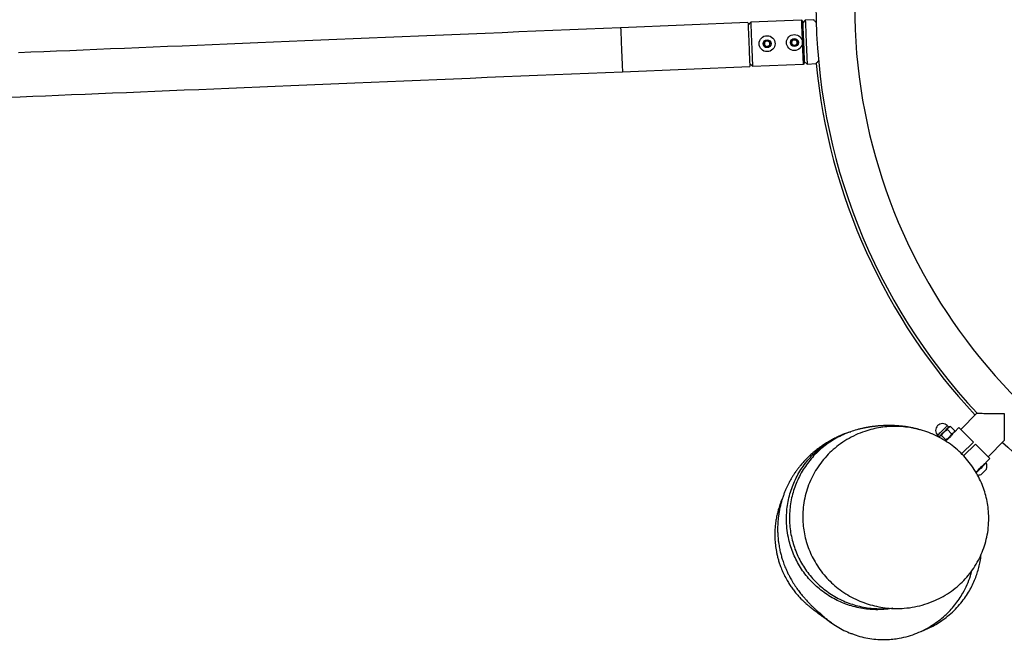
# Model space of a CAD drawing. Units: millimetres. Extents: x 5 to 415, y 5 to 292.
# Drawn here: x 135 to 171, y 160 to 183 of the extents above; entities that cross this region are included whole.
import ezdxf

# ---------------------------------------------------------------- set-up
doc = ezdxf.new("R2010")
doc.units = ezdxf.units.MM
doc.layers.add('FORMAT', color=7, linetype='Continuous')
doc.styles.add('SLDTEXTSTYLE0', font='ISOCP', dxfattribs={"width": 0.96})
doc.dimstyles.new('SLDDIMSTYLE0', dxfattribs={"dimtxt": 3.5, "dimasz": 3.302, "dimexe": 0, "dimexo": 0.0625, "dimgap": 0.875, "dimtad": 1, "dimlfac": 30, "dimrnd": 1e-09, "dimzin": 12, "dimdsep": 46, "dimtxsty": 'SLDTEXTSTYLE0', "dimsah": 1, "dimcen": 0.09, "dimadec": 0, "dimazin": 3, "dimtfac": 1, "dimtofl": 0, "dimtmove": 0, "dimatfit": 3, "dimfxl": 0, "dimfrac": 2, "dimtolj": 1, "dimtzin": 12, "dimarcsym": 0})

# ---------------------------------------------------------------- blocks, each defined once
blk = doc.blocks.new('_D_5')
at = {"layer": 'FORMAT', "color": 7}
for p, q in [((172.644, 271.269), (33.928, 271.269)), ((34.928, 97.935), (34.928, 271.269)), ((185.217, 97.935), (33.928, 97.935))]:
    blk.add_line(p, q, dxfattribs=at)
for points in [[(34.928, 271.269), (34.42, 267.967), (35.436, 267.967)], [(34.928, 97.935), (35.436, 101.237), (34.42, 101.237)]]:
    blk.add_solid(points, dxfattribs=at)
at = {"layer": 'FORMAT', "color": 7, "insert": (30.417, 179.712), "char_height": 3.5, "attachment_point": 1, "rotation": 90, "style": 'SLDTEXTSTYLE0'}
blk.add_mtext('5200', dxfattribs=at)

msp = doc.modelspace()

# ---------------------------------------------------------------- linework, layer by layer
at = {"color": 7, "linetype": 'Continuous', "lineweight": 25}
for p, q in [((161.8409, 182.95339), (157.17828, 182.75905)), ((161.94082, 182.95755), (161.84507, 182.85347)), ((163.80586, 183.03528), (161.94082, 182.95755)), ((163.9391, 183.03984), (163.84337, 182.93578)), ((164.23714, 183.05228), (163.9391, 183.03984)), ((162.42787, 182.15069), (162.46251, 182.26085)), ((162.50594, 182.06562), (162.42787, 182.15069)), ((162.46251, 182.26085), (162.57522, 182.28592)), ((162.61865, 182.09069), (162.50594, 182.06562)), ((162.57522, 182.28592), (162.6533, 182.20084)), ((162.6533, 182.20084), (162.61865, 182.09069)), ((163.42457, 182.20878), (163.47462, 182.31284)), ((163.48966, 182.11341), (163.42457, 182.20878)), ((163.47462, 182.31284), (163.58976, 182.32153)), ((163.60481, 182.1221), (163.48966, 182.11341)), ((163.58976, 182.32153), (163.65485, 182.22616)), ((163.65485, 182.22616), (163.60481, 182.1221)), ((157.24533, 181.15045), (161.90795, 181.34478)), ((161.90378, 181.4447), (162.00786, 181.34895)), ((162.00786, 181.34895), (163.87291, 181.42668)), ((163.90049, 181.56528), (163.90056, 181.56528)), ((163.90215, 181.52698), (164.00624, 181.43124)), ((164.00624, 181.43124), (164.33264, 181.44486)), ((170.22583, 168.64741), (169.63205, 168.05364)), ((169.19129, 168.14085), (169.13826, 168.19388)), ((169.14391, 168.04799), (169.29879, 167.89311)), ((169.25271, 168.15846), (169.20897, 168.14674)), ((169.25497, 168.15905), (169.40984, 168.00417)), ((169.56252, 168.12317), (169.39753, 167.95818)), ((169.39753, 167.95818), (169.40925, 168.00191)), ((168.7847, 167.84032), (168.83774, 167.78729)), ((168.85602, 167.79379), (168.83889, 167.76531)), ((168.92619, 167.83028), (169.08107, 167.6754)), ((169.06315, 167.63407), (169.08107, 167.6754)), ((169.09112, 167.65176), (169.09234, 167.65054)), ((169.32807, 167.88622), (169.32682, 167.88747)), ((170.63143, 167.05426), (171.2252, 167.64803)), ((169.66473, 167.15764), (170.09639, 167.5893)), ((170.1671, 167.51859), (169.73328, 167.08478)), ((170.55365, 166.83741), (170.70096, 166.98473)), ((170.56261, 166.82846), (170.55365, 166.83741))]:
    msp.add_line(p, q, dxfattribs=at)
at = {"color": 7, "linetype": 'Continuous', "lineweight": 25, "flags": 128}
for points in [[(161.8409, 182.95339), (161.84115, 182.94752), (161.84188, 182.93002), (161.84308, 182.90112), (161.84474, 182.86126), (161.84684, 182.81101), (161.84933, 182.75111), (161.8522, 182.68244), (161.85538, 182.60598), (161.85885, 182.52286), (161.86254, 182.43429), (161.8664, 182.34157), (161.87039, 182.24603), (161.87442, 182.14909), (161.87847, 182.05214), (161.88245, 181.9566), (161.88631, 181.86388), (161.89, 181.77531), (161.89347, 181.69219), (161.89665, 181.61573), (161.89952, 181.54706), (161.90201, 181.48716), (161.90411, 181.43691), (161.90577, 181.39705), (161.90697, 181.36815), (161.9077, 181.35065), (161.90795, 181.34478)], [(161.94082, 182.95755), (161.94106, 182.95169), (161.94179, 182.93418), (161.94299, 182.90528), (161.94466, 182.86542), (161.94675, 182.81518), (161.94925, 182.75528), (161.95211, 182.6866), (161.9553, 182.61014), (161.95876, 182.52703), (161.96245, 182.43846), (161.96632, 182.34573), (161.9703, 182.2502), (161.97434, 182.15325), (161.97838, 182.0563), (161.98236, 181.96077), (161.98622, 181.86804), (161.98992, 181.77947), (161.99338, 181.69635), (161.99657, 181.6199), (161.99943, 181.55122), (162.00193, 181.49132), (162.00402, 181.44107), (162.00568, 181.40121), (162.00689, 181.37232), (162.00762, 181.35481), (162.00786, 181.34895)], [(163.83939, 182.23098), (163.83535, 182.32793), (163.83136, 182.42346), (163.8275, 182.51619), (163.82381, 182.60476), (163.82034, 182.68788), (163.81716, 182.76433), (163.81429, 182.83301), (163.8118, 182.89291), (163.8097, 182.94315), (163.80804, 182.98302), (163.80684, 183.01191), (163.80611, 183.02942), (163.80586, 183.03528)], [(163.84055, 183.00337), (163.84069, 183.00008), (163.8413, 182.98552), (163.84238, 182.95954), (163.84392, 182.92254), (163.8459, 182.87507), (163.84829, 182.81787), (163.85104, 182.75179), (163.85412, 182.67783), (163.85749, 182.59712), (163.86108, 182.51089), (163.86485, 182.42043), (163.86874, 182.32712), (163.87269, 182.23237)], [(163.9391, 183.03984), (163.93934, 183.03398), (163.94007, 183.01647), (163.94128, 182.98757), (163.94294, 182.94771), (163.94504, 182.89747), (163.94754, 182.83757), (163.95041, 182.76889), (163.9536, 182.69243), (163.95707, 182.60932), (163.96076, 182.52075), (163.96463, 182.42802), (163.96862, 182.33249), (163.97267, 182.23554), (163.97671, 182.13859), (163.9807, 182.04306), (163.98457, 181.95033), (163.98827, 181.86176), (163.99174, 181.77865), (163.99493, 181.70219), (163.99779, 181.63351), (164.00029, 181.57361), (164.00239, 181.52337), (164.00405, 181.48351), (164.00526, 181.45461), (164.00599, 181.4371), (164.00624, 181.43124), (164.00624, 181.43124)], [(157.17828, 182.75905), (156.55615, 182.73312), (155.93425, 182.7072), (155.31281, 182.6813), (154.69206, 182.65543), (154.07222, 182.6296), (153.45354, 182.60381), (152.83624, 182.57808), (152.22054, 182.55242), (151.60668, 182.52684), (150.99487, 182.50134), (150.38536, 182.47593), (149.77835, 182.45063), (149.1741, 182.42545), (148.57279, 182.40039), (147.97467, 182.37546), (147.37996, 182.35067), (146.78887, 182.32604), (146.20163, 182.30156), (145.61845, 182.27725), (145.03954, 182.25313), (144.46513, 182.22918), (143.89542, 182.20544), (143.33062, 182.1819), (142.77095, 182.15857), (142.2166, 182.13547), (141.6678, 182.1126), (141.12473, 182.08996), (140.5876, 182.06757), (140.05661, 182.04544), (139.53195, 182.02358), (139.01383, 182.00198), (138.50242, 181.98067), (137.99793, 181.95964), (137.50053, 181.93891), (137.01041, 181.91848), (136.52775, 181.89836), (136.05273, 181.87857), (135.58554, 181.85909), (135.12632, 181.83995)], [(157.17828, 182.75905), (157.17853, 182.75319), (157.17926, 182.73568), (157.18046, 182.70679), (157.18212, 182.66693), (157.18422, 182.61668), (157.18671, 182.55678), (157.18958, 182.4881), (157.19276, 182.41165), (157.19623, 182.32853), (157.19992, 182.23996), (157.20378, 182.14723), (157.20777, 182.0517), (157.21181, 181.95475), (157.21585, 181.8578), (157.21983, 181.76227), (157.22369, 181.66954), (157.22739, 181.58097), (157.23085, 181.49786), (157.23404, 181.4214), (157.2369, 181.35272), (157.23939, 181.29283), (157.24149, 181.24258), (157.24315, 181.20272), (157.24436, 181.17382), (157.24508, 181.15632), (157.24533, 181.15045), (157.24533, 181.15045)], [(163.90215, 181.52698), (163.9019, 181.53301), (163.90115, 181.55098), (163.89992, 181.5806), (163.89821, 181.62135), (163.89608, 181.67254), (163.89354, 181.73329), (163.89065, 181.80257), (163.88745, 181.87918), (163.884, 181.96181), (163.88036, 182.04906), (163.87659, 182.13943), (163.87275, 182.23137), (163.86892, 182.32331), (163.86515, 182.41368), (163.8615, 182.50093), (163.85805, 182.58356), (163.85694, 182.61028)], [(163.87291, 181.42668), (163.87266, 181.43254), (163.87193, 181.45005), (163.87073, 181.47895), (163.86907, 181.51881), (163.86697, 181.56905), (163.86448, 181.62895), (163.86162, 181.69763), (163.85843, 181.77409), (163.85496, 181.8572), (163.85127, 181.94577), (163.84741, 182.0385), (163.84343, 182.13403), (163.83939, 182.23098)], [(163.87269, 182.23237), (163.87664, 182.13762), (163.88053, 182.04431), (163.8843, 181.95385), (163.88789, 181.86762), (163.89126, 181.78691), (163.89434, 181.71295), (163.89709, 181.64687), (163.89948, 181.58966), (163.90146, 181.5422), (163.903, 181.5052), (163.90408, 181.47922), (163.90469, 181.46466), (163.90482, 181.46137)], [(134.74231, 180.21255), (135.19336, 180.23135), (135.65258, 180.25049), (136.11978, 180.26996), (136.5948, 180.28976), (137.07745, 180.30988), (137.56757, 180.3303), (138.06497, 180.35104), (138.56947, 180.37206), (139.08087, 180.39338), (139.599, 180.41497), (140.12365, 180.43684), (140.65465, 180.45897), (141.19177, 180.48136), (141.73484, 180.50399), (142.28365, 180.52687), (142.83799, 180.54997), (143.39767, 180.5733), (143.96246, 180.59684), (144.53217, 180.62058), (145.10659, 180.64452), (145.68549, 180.66865), (146.26867, 180.69296), (146.85592, 180.71743), (147.44701, 180.74207), (148.04172, 180.76686), (148.63983, 180.79178), (149.24114, 180.81685), (149.8454, 180.84203), (150.4524, 180.86733), (151.06192, 180.89273), (151.67372, 180.91823), (152.28758, 180.94382), (152.90328, 180.96948), (153.52059, 180.99521), (154.13927, 181.02099), (154.7591, 181.04683), (155.37985, 181.0727), (156.00129, 181.0986), (156.6232, 181.12452), (157.24533, 181.15045)], [(169.13826, 168.19388), (169.13658, 168.1922), (169.12725, 168.18287), (169.11018, 168.1658), (169.08615, 168.14177), (169.0563, 168.11191), (169.022, 168.07762), (168.98488, 168.0405), (168.94667, 168.00229), (168.90915, 167.96477), (168.87407, 167.92969), (168.84309, 167.89871), (168.81763, 167.87325), (168.79891, 167.85453), (168.78778, 167.84341), (168.7847, 167.84032)], [(168.8604, 167.80996), (168.88262, 167.83217), (168.911, 167.86056), (168.94423, 167.89379), (168.98074, 167.9303), (169.01884, 167.96839), (169.05672, 168.00628), (169.09264, 168.04219), (169.1249, 168.07446), (169.152, 168.10156), (169.17268, 168.12223), (169.18595, 168.13551), (169.19121, 168.14077), (169.19129, 168.14085)], [(169.1826, 168.12036), (169.16865, 168.10642), (169.15218, 168.08994), (169.13344, 168.07121), (169.11278, 168.05055), (169.09053, 168.0283), (169.06708, 168.00485), (169.04284, 167.98061), (169.01821, 167.95598)], [(169.20897, 168.14674), (169.20896, 168.14673), (169.20706, 168.14482), (169.20196, 168.13973), (169.19376, 168.13153), (169.1826, 168.12036)], [(169.56252, 168.12317), (169.56356, 168.12213), (169.57182, 168.11387), (169.58824, 168.09745), (169.61256, 168.07313), (169.64443, 168.04126), (169.68339, 168.0023), (169.72888, 167.95681), (169.78023, 167.90546), (169.83669, 167.849), (169.89744, 167.78825), (169.96161, 167.72408), (170.02824, 167.65745), (170.09639, 167.5893)], [(168.85602, 167.79379), (168.84537, 167.78314), (168.83771, 167.77548), (168.83318, 167.77095), (168.83185, 167.76961)], [(168.83774, 167.78729), (168.83828, 167.78784), (168.84539, 167.79494), (168.8604, 167.80996)], [(169.01821, 167.95598), (168.99361, 167.93138), (168.96948, 167.90725), (168.94622, 167.88399), (168.92423, 167.862), (168.90388, 167.84165), (168.88553, 167.8233), (168.86948, 167.80725), (168.85602, 167.79379)], [(169.06678, 167.62742), (169.07409, 167.63473), (169.09244, 167.65309), (169.11279, 167.67343), (169.13478, 167.69543), (169.15804, 167.71869), (169.18218, 167.74282), (169.20677, 167.76741)], [(169.20677, 167.76741), (169.2314, 167.79204), (169.25564, 167.81629), (169.27909, 167.83974), (169.30134, 167.86198), (169.322, 167.88265), (169.34074, 167.90138), (169.35722, 167.91786), (169.37116, 167.9318)], [(169.39753, 167.95818), (169.39752, 167.95816), (169.39562, 167.95626), (169.39052, 167.95117), (169.38232, 167.94297), (169.37116, 167.9318)], [(170.1671, 167.51859), (170.23524, 167.45045), (170.30188, 167.38381), (170.36604, 167.31965), (170.4268, 167.25889), (170.48326, 167.20243), (170.53461, 167.15108), (170.58009, 167.1056), (170.61906, 167.06663), (170.65093, 167.03476), (170.67525, 167.01044), (170.69166, 166.99403), (170.69993, 166.98576), (170.70096, 166.98473)], [(170.55365, 166.83741), (170.55328, 166.83704), (170.54656, 166.83033), (170.5317, 166.81546), (170.50928, 166.79305), (170.48025, 166.76401), (170.44577, 166.72953), (170.40727, 166.69103), (170.36631, 166.65007), (170.32458, 166.60835), (170.28379, 166.56755), (170.2456, 166.52936), (170.21158, 166.49534), (170.19045, 166.47421)], [(170.56261, 166.82846), (170.56223, 166.82808), (170.55552, 166.82137), (170.54065, 166.8065), (170.51824, 166.78409), (170.4892, 166.75505), (170.45473, 166.72057), (170.41622, 166.68207), (170.37527, 166.64112), (170.33354, 166.59939), (170.29275, 166.5586), (170.25456, 166.52041), (170.22054, 166.48639), (170.19745, 166.4633)], [(170.27111, 166.57373), (170.29673, 166.59934), (170.32804, 166.63066), (170.36009, 166.66271), (170.3905, 166.69312), (170.40544, 166.70805)], [(170.58017, 166.60466), (170.57948, 166.60397), (170.57198, 166.59647), (170.55679, 166.58128), (170.53514, 166.55963), (170.50879, 166.53328), (170.47986, 166.50435), (170.45071, 166.47519), (170.42368, 166.44817), (170.40099, 166.42547), (170.38445, 166.40894), (170.37542, 166.3999), (170.37393, 166.39842)]]:
    msp.add_lwpolyline(points, dxfattribs=at)
at = {"color": 7, "linetype": 'Continuous', "lineweight": 25}
for centre, radius in [((162.54058, 182.17577), 0.29167), ((163.53971, 182.21747), 0.29167), ((162.54058, 182.17577), 0.14583), ((163.53971, 182.21747), 0.14583)]:
    msp.add_circle(centre, radius, dxfattribs=at)
for centre, radius, start, end in [((186.143, 183.5652), 20.39833, 27.60507, 332.394924), ((186.143, 183.5652), 21.81167, 180, 223.140239), ((163.80725, 183.00198), 0.03333, 2.38664, 92.38664), ((162.54058, 182.17577), 0.1, 162.5416, 222.5416), ((162.54058, 182.17577), 0.1, 102.5416, 162.5416), ((162.54058, 182.17577), 0.1, 222.5416, 282.5416), ((162.54058, 182.17577), 0.1, 42.5416, 102.5416), ((162.54058, 182.17577), 0.1, 282.5416, 342.5416), ((162.54058, 182.17577), 0.1, 342.5416, 42.5416), ((163.53971, 182.21747), 0.1, 154.31491, 214.31491), ((163.53971, 182.21747), 0.1, 94.31491, 154.31491), ((163.53971, 182.21747), 0.1, 214.31491, 274.31491), ((163.53971, 182.21747), 0.1, 34.31491, 94.31491), ((163.53971, 182.21747), 0.1, 274.31491, 334.31491), ((163.53971, 182.21747), 0.1, 334.31491, 34.31491), ((163.87152, 181.45998), 0.03333, 272.38664, 2.38664), ((186.143, 183.5652), 21.91, 185.548979, 223.15171), ((168.96148, 168.0171), 0.25, 45, 225), ((169.19718, 168.14674), 0.00833, 225, 315), ((168.83185, 167.7814), 0.00833, 315, 45), ((186.143, 183.5652), 21.91, 226.853558, 248.490749), ((170.28453, 166.69405), 0.30885, 343.17585, 25.79689), ((170.28453, 166.69405), 0.30885, 261.63072, 286.82415)]:
    msp.add_arc(centre, radius, start, end, dxfattribs=at)
for points, knots in [([(164.34559, 182.949), (164.33297, 182.96083), (164.30402, 182.98797), (164.27053, 183.01943), (164.24593, 183.04257), (164.23472, 183.05311), (164.23676, 183.0512), (164.23721, 183.05077)], [0, 0, 0, 0, 0.18892851, 0.43355669, 0.68482691, 0.92973379, 1, 1, 1, 1]), ([(164.33263, 181.44502), (164.33364, 181.44619), (164.33572, 181.44858), (164.35299, 181.46851), (164.38062, 181.50037), (164.4045, 181.52789), (164.42197, 181.54798), (164.42455, 181.55095)], [0, 0, 0, 0, 0.23342022, 0.48021947, 0.71651695, 0.95810487, 1, 1, 1, 1]), ([(170.227, 168.64623), (170.2267, 168.64624), (170.22596, 168.64625), (170.24283, 168.64598), (170.27304, 168.6455), (170.3171, 168.64484), (170.38121, 168.64392), (170.47016, 168.64275), (170.5976, 168.64129), (170.7547, 168.63986), (170.92085, 168.63884), (171.07577, 168.63827), (171.16878, 168.63822), (171.21565, 168.63818), (171.21597, 168.63818)], [0, 0, 0, 0, 0.04252835, 0.10613887, 0.1714635, 0.23803737, 0.3059987, 0.40703663, 0.51095645, 0.64966592, 0.79230022, 0.89525515, 0.99927702, 1, 1, 1, 1]), ([(171.21597, 168.63818), (171.21597, 168.63785), (171.21605, 168.56248), (171.21623, 168.4096), (171.21741, 168.21006), (171.21887, 168.04165), (171.22023, 167.91836), (171.22151, 167.81838), (171.22251, 167.74765), (171.2233, 167.69543), (171.22381, 167.66295), (171.22407, 167.6468), (171.22404, 167.64865), (171.22403, 167.6492)], [0, 0, 0, 0, 0.00072313, 0.16848025, 0.34114789, 0.45826982, 0.57811954, 0.66596183, 0.75596007, 0.82645467, 0.8988347, 0.96941301, 1, 1, 1, 1]), ([(165.82229, 168.03773), (165.74547, 168.01559), (165.57708, 167.96706), (165.32629, 167.86459), (165.07292, 167.73758), (164.83362, 167.59036), (164.60713, 167.42396), (164.39352, 167.23714), (164.19654, 167.03285), (164.01929, 166.81471), (163.86068, 166.58264), (163.72096, 166.3356), (163.60284, 166.07766), (163.508, 165.8133), (163.43529, 165.5421), (163.38572, 165.26304), (163.36289, 165.02286), (163.36048, 164.87726), (163.35965, 164.82693)], [0, 0, 0, 0, 0.05515936, 0.1209021, 0.18664514, 0.25062168, 0.31459812, 0.3804328, 0.44626745, 0.51024899, 0.57423091, 0.64007625, 0.70592087, 0.76982432, 0.83372794, 0.89949505, 0.96526274, 1, 1, 1, 1]), ([(163.84559, 164.86235), (163.84927, 164.97592), (163.85664, 165.20344), (163.91259, 165.53989), (163.9998, 165.86732), (164.12111, 166.18117), (164.27196, 166.47858), (164.4528, 166.76103), (164.66286, 167.02433), (164.89936, 167.26602), (165.16541, 167.48856), (165.46068, 167.68652), (165.78295, 167.85584), (166.1, 167.98192), (166.40651, 168.07039), (166.69904, 168.12808), (166.99474, 168.16058), (167.29874, 168.16792), (167.60959, 168.14737), (167.9253, 168.09728), (168.23614, 168.01844), (168.53986, 167.91091), (168.83422, 167.77395), (169.11717, 167.60845), (169.38547, 167.41561), (169.62995, 167.20159), (169.84913, 166.96861), (170.04313, 166.72039), (170.2151, 166.45319), (170.35657, 166.18005), (170.4681, 165.90452), (170.55271, 165.63045), (170.61408, 165.34898), (170.65337, 165.04363), (170.66259, 164.71582), (170.63618, 164.36981), (170.57468, 164.03343), (170.47932, 163.7113), (170.35461, 163.40619), (170.1995, 163.1137), (170.01436, 162.83808), (169.80194, 162.58196), (169.56028, 162.34346), (169.28973, 162.12757), (168.99253, 161.93775), (168.66814, 161.775), (168.3179, 161.64518), (167.94488, 161.5525), (167.58791, 161.50454), (167.25143, 161.49375), (166.93769, 161.51177), (166.62629, 161.55759), (166.31606, 161.63196), (166.00915, 161.73657), (165.70787, 161.87178), (165.41855, 162.03565), (165.14896, 162.22434), (164.90107, 162.43651), (164.67571, 162.66914), (164.47129, 162.92416), (164.29811, 163.18894), (164.15602, 163.45976), (164.04238, 163.73222), (163.95234, 164.01523), (163.88987, 164.2999), (163.8523, 164.58311), (163.84782, 164.76927), (163.84559, 164.86235)], [0, 0, 0, 0, 0.01527896, 0.03061002, 0.04589156, 0.06113808, 0.07643191, 0.09168446, 0.10759942, 0.123559, 0.13948077, 0.15710447, 0.17477665, 0.19240654, 0.2070716, 0.2217822, 0.23649468, 0.25116182, 0.26689735, 0.28268873, 0.29847804, 0.31421076, 0.33000267, 0.34585978, 0.36171026, 0.37749311, 0.39213618, 0.40684579, 0.42154769, 0.43618029, 0.44911591, 0.4621083, 0.47509691, 0.48802743, 0.50355548, 0.51913702, 0.53466546, 0.54963752, 0.56465583, 0.57963245, 0.59516613, 0.61074425, 0.62628437, 0.64323896, 0.6602401, 0.67720156, 0.6960795, 0.71501008, 0.73389336, 0.74939483, 0.76494834, 0.78050133, 0.79600226, 0.81204333, 0.82814767, 0.84424624, 0.86027922, 0.87549173, 0.89077367, 0.90604643, 0.92124643, 0.93464519, 0.94810528, 0.96155998, 0.97495144, 0.98747588, 1, 1, 1, 1]), ([(168.2305, 168.01477), (168.2002, 168.02422), (168.15089, 168.0396), (168.06381, 168.06338), (167.99872, 168.07987), (167.9367, 168.09446), (167.88143, 168.10657), (167.82765, 168.11758), (167.76872, 168.12884), (167.70893, 168.13931), (167.65089, 168.14854), (167.59465, 168.15676), (167.53687, 168.16442), (167.46874, 168.17236), (167.39863, 168.17937), (167.33032, 168.18503), (167.26379, 168.1895), (167.19949, 168.19287), (167.13667, 168.19521), (167.08229, 168.19647), (167.03779, 168.19701), (166.99872, 168.19714), (166.95733, 168.19692), (166.91054, 168.19621), (166.85809, 168.19483), (166.80028, 168.19259), (166.73802, 168.18933), (166.67497, 168.18513), (166.6146, 168.18025), (166.55968, 168.17511), (166.51002, 168.16988), (166.46244, 168.16436), (166.41644, 168.15854), (166.37123, 168.15234), (166.32807, 168.14599), (166.28729, 168.13962), (166.24749, 168.13301), (166.21233, 168.12685), (166.18529, 168.12194), (166.15599, 168.11644), (166.12416, 168.11022), (166.08809, 168.10289), (166.0481, 168.09441), (166.0014, 168.08403), (165.94794, 168.07152), (165.88995, 168.05709), (165.8473, 168.04609), (165.82457, 168.03973), (165.8219, 168.03899)], [0, 0, 0, 0, 0.02157797, 0.03511263, 0.0500631, 0.06706047, 0.08613617, 0.10503593, 0.1225546, 0.14729609, 0.16863393, 0.18657587, 0.21421145, 0.2429318, 0.27275452, 0.30402595, 0.33080463, 0.35969222, 0.38886753, 0.41434985, 0.43251778, 0.44914333, 0.46812456, 0.48981778, 0.51422403, 0.54134118, 0.57075285, 0.60162492, 0.63002353, 0.65594762, 0.67939923, 0.70070124, 0.72403892, 0.74665368, 0.76854532, 0.78986107, 0.81308808, 0.8236007, 0.83460538, 0.84610328, 0.85809687, 0.8709164, 0.88613562, 0.90784645, 0.93332524, 0.96258066, 0.99561724, 1, 1, 1, 1]), ([(169.01821, 167.95598), (169.02081, 167.95854), (169.0405, 167.97792), (169.08102, 168.01109), (169.12282, 168.03562), (169.14391, 168.04799)], [0, 0, 0, 0, 0.07008102, 0.53077222, 1, 1, 1, 1]), ([(169.14391, 168.04799), (169.14822, 168.06172), (169.15692, 168.08942), (169.17399, 168.10999), (169.1826, 168.12036)], [0, 0, 0, 0, 0.495472819, 1, 1, 1, 1]), ([(169.1826, 168.12036), (169.18393, 168.12166), (169.19405, 168.13148), (169.21653, 168.14659), (169.24207, 168.15487), (169.25497, 168.15905)], [0, 0, 0, 0, 0.0700905, 0.53077797, 1, 1, 1, 1]), ([(169.40984, 168.00417), (169.40553, 167.99045), (169.39684, 167.96275), (169.37977, 167.94218), (169.37116, 167.9318)], [0, 0, 0, 0, 0.49546968, 1, 1, 1, 1]), ([(165.32419, 167.87058), (165.31257, 167.86588), (165.2808, 167.85302), (165.23004, 167.83119), (165.17407, 167.8063), (165.12293, 167.78265), (165.07698, 167.76069), (165.03553, 167.74026), (165.0013, 167.72297), (164.96656, 167.70497), (164.93681, 167.68921), (164.91044, 167.67499), (164.87698, 167.65664), (164.83921, 167.63543), (164.79871, 167.61208), (164.75978, 167.58914), (164.70968, 167.55878), (164.64183, 167.51593), (164.56382, 167.46423), (164.47892, 167.40473), (164.39923, 167.34563), (164.32718, 167.28941), (164.2626, 167.23666), (164.20273, 167.18566), (164.14548, 167.13488), (164.08944, 167.08313), (164.03623, 167.032), (163.98515, 166.98099), (163.93584, 166.92991), (163.88524, 166.87543), (163.83104, 166.81467), (163.77198, 166.74534), (163.70693, 166.66485), (163.63806, 166.57429), (163.57129, 166.48061), (163.50411, 166.37931), (163.45, 166.29203), (163.40448, 166.21418), (163.36719, 166.14693), (163.33712, 166.09016), (163.31201, 166.0409), (163.28851, 165.99315), (163.2572, 165.92711), (163.21705, 165.83712), (163.17034, 165.7225), (163.12476, 165.59819), (163.08236, 165.46777), (163.04307, 165.32907), (163.00728, 165.17991), (162.97671, 165.02237), (162.95314, 164.86265), (162.93689, 164.70558), (162.92734, 164.54306), (162.92498, 164.38372), (162.9298, 164.21627), (162.94216, 164.05587), (162.95922, 163.91435), (162.97642, 163.80277), (162.99427, 163.70546), (163.01269, 163.6175), (163.0317, 163.53629), (163.05193, 163.45757), (163.07376, 163.37964), (163.09842, 163.2986), (163.12653, 163.21332), (163.15907, 163.12228), (163.19511, 163.02931), (163.23285, 162.93918), (163.26965, 162.85713), (163.30214, 162.78877), (163.33179, 162.72916), (163.36022, 162.67415), (163.39263, 162.6139), (163.43423, 162.53987), (163.48589, 162.45287), (163.54512, 162.35937), (163.60206, 162.27462), (163.657, 162.19684), (163.71309, 162.12108), (163.76935, 162.04841), (163.82409, 161.98061), (163.87361, 161.9215), (163.91917, 161.86874), (163.96079, 161.82182), (164.00701, 161.77101), (164.05533, 161.71932), (164.10308, 161.66958), (164.14625, 161.62566), (164.1827, 161.5893), (164.21327, 161.55928), (164.24028, 161.53307), (164.26727, 161.50719), (164.2952, 161.48073), (164.32403, 161.45373), (164.35394, 161.42607), (164.38392, 161.39869), (164.40413, 161.38053), (164.41834, 161.36812), (164.42635, 161.36162), (164.42697, 161.362), (164.42725, 161.36217)], [0, 0, 0, 0, 0.00647093, 0.01769355, 0.02759955, 0.03619008, 0.04381977, 0.04999388, 0.05471994, 0.05805643, 0.0611139, 0.06438083, 0.06786342, 0.07482574, 0.0825574, 0.09107288, 0.10327712, 0.11617093, 0.12976865, 0.1438201, 0.15703094, 0.16884036, 0.17924993, 0.18875775, 0.19798337, 0.20692892, 0.2156548, 0.22332929, 0.23106699, 0.23886772, 0.24712655, 0.25667043, 0.26751802, 0.27966085, 0.2928536, 0.30348929, 0.31318588, 0.32167297, 0.32895976, 0.33505362, 0.33998534, 0.34477348, 0.34995734, 0.36005124, 0.3713094, 0.38297758, 0.39476254, 0.406699, 0.41962452, 0.43383385, 0.44794616, 0.46196213, 0.47512537, 0.48859764, 0.50343482, 0.51968339, 0.53076013, 0.54055939, 0.54912912, 0.55707765, 0.56454759, 0.57153365, 0.57915254, 0.58699308, 0.595599, 0.60497444, 0.61504835, 0.62467403, 0.63345474, 0.64138528, 0.64710955, 0.653499, 0.66087552, 0.66924189, 0.6815608, 0.69460199, 0.7073607, 0.72006134, 0.7330054, 0.74595769, 0.75882715, 0.77078256, 0.78178558, 0.79412731, 0.80746088, 0.82197138, 0.83640316, 0.8492794, 0.86059984, 0.87013279, 0.87930999, 0.88936855, 0.90030883, 0.91213043, 0.92483238, 0.93865706, 0.95255215, 0.96824214, 0.98573581, 1, 1, 1, 1]), ([(163.25075, 164.78942), (163.2533, 164.88196), (163.25838, 165.06706), (163.29552, 165.34536), (163.355, 165.62229), (163.43826, 165.89313), (163.543, 166.15344), (163.66888, 166.4042), (163.81691, 166.64573), (163.98499, 166.87396), (164.17009, 167.08526), (164.37211, 167.28066), (164.59203, 167.46004), (164.82651, 167.61995), (165.07121, 167.75885), (165.32733, 167.87445), (165.50693, 167.94527), (165.60317, 167.97085), (165.60714, 167.9719)], [0, 0, 0, 0, 0.06552118, 0.13104259, 0.19847075, 0.26589872, 0.33141833, 0.39693813, 0.4643551, 0.53177167, 0.59740468, 0.66303752, 0.73057355, 0.79810975, 0.86380046, 0.92949147, 0.99709411, 1, 1, 1, 1]), ([(165.37167, 167.88965), (165.36679, 167.88777), (165.35234, 167.88223), (165.33757, 167.87611), (165.3278, 167.87206)], [0, 0, 0, 0, 0.33842301, 1, 1, 1, 1]), ([(168.62925, 167.86695), (168.61479, 167.87338), (168.5932, 167.88297), (168.56517, 167.89412), (168.55591, 167.8978)], [0, 0, 0, 0, 0.669746768, 1, 1, 1, 1]), ([(168.92619, 167.83028), (168.90635, 167.82389), (168.87976, 167.81532), (168.86083, 167.79815), (168.85602, 167.79379)], [0, 0, 0, 0, 0.74593559, 1, 1, 1, 1]), ([(168.92619, 167.83028), (168.93916, 167.85266), (168.96534, 167.89785), (169.00048, 167.93648), (169.01821, 167.95598)], [0, 0, 0, 0, 0.495453385, 1, 1, 1, 1]), ([(169.20677, 167.76741), (169.20417, 167.76485), (169.18448, 167.74547), (169.14396, 167.7123), (169.10216, 167.68777), (169.08107, 167.6754)], [0, 0, 0, 0, 0.07008546, 0.53078643, 1, 1, 1, 1]), ([(169.33271, 167.89336), (169.33167, 167.89172), (169.3296, 167.88846), (169.31299, 167.86351), (169.2869, 167.8279), (169.25144, 167.78534), (169.20997, 167.74265), (169.16737, 167.705), (169.1283, 167.67496), (169.0995, 167.65506), (169.08485, 167.64563), (169.0867, 167.64682), (169.0872, 167.64715)], [0, 0, 0, 0, 0.10567142, 0.21127762, 0.31839234, 0.42665622, 0.53323642, 0.63791945, 0.74344593, 0.85121203, 0.9591807, 1, 1, 1, 1]), ([(169.29879, 167.89311), (169.28581, 167.87073), (169.25963, 167.82555), (169.2245, 167.78691), (169.20677, 167.76741)], [0, 0, 0, 0, 0.49546327, 1, 1, 1, 1]), ([(169.37116, 167.9318), (169.36982, 167.93051), (169.3597, 167.92069), (169.33723, 167.90558), (169.31168, 167.89729), (169.29879, 167.89311)], [0, 0, 0, 0, 0.07009037, 0.53077884, 1, 1, 1, 1]), ([(170.22651, 166.51179), (170.2295, 166.51639), (170.23576, 166.526), (170.25819, 166.55798), (170.29004, 166.5983), (170.32973, 166.64177), (170.37243, 166.6818), (170.41365, 166.71516), (170.44655, 166.73881), (170.46429, 166.75047), (170.46651, 166.75191), (170.4667, 166.75203)], [0, 0, 0, 0, 0.114047856, 0.238260754, 0.364711065, 0.490412931, 0.613416117, 0.736027649, 0.861099131, 0.987716951, 1, 1, 1, 1]), ([(163.11257, 165.55794), (163.08418, 165.49183), (163.0286, 165.36243), (162.96586, 165.1723), (162.91631, 164.99126), (162.87835, 164.81519), (162.84933, 164.63375), (162.83004, 164.44637), (162.82123, 164.25325), (162.82386, 164.04863), (162.84105, 163.8239), (162.87115, 163.6214), (162.90806, 163.44535), (162.9431, 163.3074), (162.98469, 163.1687), (163.03933, 163.01175), (163.11001, 162.83912), (163.19933, 162.65418), (163.29268, 162.4884), (163.38788, 162.33912), (163.483, 162.20489), (163.58542, 162.07442), (163.69004, 161.95355), (163.79215, 161.84561), (163.88342, 161.75623), (163.96099, 161.68486), (164.02171, 161.63166), (164.06547, 161.59462), (164.09029, 161.57403), (164.10393, 161.56281), (164.12012, 161.54958), (164.1365, 161.53629), (164.15412, 161.52211), (164.17344, 161.50666), (164.19471, 161.48979), (164.21806, 161.47142), (164.24282, 161.45208), (164.26807, 161.4325), (164.29749, 161.40982), (164.32924, 161.38554), (164.36207, 161.36059), (164.39048, 161.33912), (164.41486, 161.32078), (164.43722, 161.30402), (164.45982, 161.28713), (164.48333, 161.26962), (164.50773, 161.2515), (164.53336, 161.23253), (164.56026, 161.21268), (164.58896, 161.19157), (164.62113, 161.16799), (164.65665, 161.14206), (164.69528, 161.114), (164.73643, 161.08426), (164.77918, 161.05357), (164.82252, 161.0227), (164.8636, 160.99369), (164.88787, 160.97684), (164.89935, 160.96886)], [0, 0, 0, 0, 0.01363163, 0.02668447, 0.03791052, 0.0491685, 0.06085365, 0.07286896, 0.08512011, 0.09789145, 0.11224003, 0.1284187, 0.13725832, 0.14666797, 0.15682624, 0.16788112, 0.18420817, 0.20254109, 0.22303022, 0.23988239, 0.25804908, 0.27756285, 0.29781561, 0.31646762, 0.33326032, 0.34816694, 0.36118722, 0.37194354, 0.38106763, 0.38986691, 0.39968802, 0.4105327, 0.42240244, 0.43529785, 0.45066883, 0.46728319, 0.4851417, 0.50387379, 0.52170375, 0.54762085, 0.57068604, 0.59089508, 0.60824452, 0.62456414, 0.6421018, 0.65975899, 0.67850419, 0.69833766, 0.71925872, 0.74157169, 0.76628522, 0.79347885, 0.82315138, 0.855301, 0.88992517, 0.92633668, 0.96512868, 1, 1, 1, 1]), ([(167.1429, 161.50467), (167.12835, 161.50165), (167.02031, 161.47928), (166.81472, 161.46044), (166.53132, 161.45048), (166.25076, 161.46666), (165.97277, 161.50541), (165.6964, 161.56841), (165.42668, 161.65462), (165.16806, 161.76229), (164.91949, 161.89086), (164.68044, 162.04153), (164.45529, 162.21188), (164.24762, 162.39876), (164.05627, 162.60197), (163.88117, 162.8228), (163.72553, 163.05766), (163.59167, 163.30241), (163.47854, 163.55729), (163.38636, 163.82337), (163.31198, 164.11871), (163.26012, 164.44151), (163.25389, 164.67303), (163.25075, 164.78942)], [0, 0, 0, 0, 0.00768186, 0.05704337, 0.106405, 0.15426451, 0.20212375, 0.25138232, 0.3006407, 0.34835284, 0.3960648, 0.4451705, 0.49427596, 0.54186614, 0.58945623, 0.63843179, 0.68740723, 0.73495567, 0.78250428, 0.83143101, 0.88035823, 0.93985326, 1, 1, 1, 1]), ([(163.35965, 164.82693), (163.36158, 164.73508), (163.36545, 164.55073), (163.4003, 164.27604), (163.45634, 164.0048), (163.53572, 163.73689), (163.63837, 163.47414), (163.76301, 163.2211), (163.90723, 162.98186), (164.07072, 162.75537), (164.25456, 162.5415), (164.45591, 162.34405), (164.67115, 162.16609), (164.90032, 162.00652), (165.14449, 161.86555), (165.39986, 161.74575), (165.66202, 161.64887), (165.9314, 161.57386), (166.20877, 161.52158), (166.48991, 161.49218), (166.7696, 161.48957), (166.95587, 161.496), (167.04809, 161.50993), (167.04892, 161.51005)], [0, 0, 0, 0, 0.04922106, 0.09878379, 0.14817054, 0.19755767, 0.2483803, 0.29920285, 0.34857767, 0.39795279, 0.44876278, 0.4995731, 0.54893673, 0.59830023, 0.64909418, 0.69988826, 0.74931712, 0.79874596, 0.84960445, 0.90046257, 0.95000632, 0.99954979, 1, 1, 1, 1]), ([(168.16754, 160.66167), (168.2092, 160.6765), (168.32242, 160.71683), (168.50801, 160.80111), (168.72478, 160.91594), (168.94157, 161.05327), (169.16608, 161.22103), (169.38586, 161.41704), (169.59137, 161.63737), (169.76703, 161.86207), (169.91494, 162.08725), (170.0375, 162.30968), (170.13733, 162.52711), (170.21712, 162.7379), (170.28299, 162.95306), (170.33345, 163.17105), (170.36474, 163.34646), (170.37331, 163.44595), (170.37554, 163.47183)], [0, 0, 0, 0, 0.03573973, 0.09713902, 0.1617888, 0.22949072, 0.29868907, 0.38180483, 0.46081199, 0.5356994, 0.60648789, 0.67322274, 0.73596909, 0.79480628, 0.85052705, 0.91059897, 0.97674822, 1, 1, 1, 1]), ([(165.67072, 160.56662), (165.71236, 160.55044), (165.84384, 160.49935), (166.07868, 160.43831), (166.36887, 160.38504), (166.64549, 160.36095), (166.90381, 160.35943), (167.14185, 160.37558), (167.41113, 160.41349), (167.70749, 160.48203), (168.02407, 160.59045), (168.31784, 160.72465), (168.58677, 160.8796), (168.82987, 161.05039), (169.04715, 161.23249), (169.24175, 161.42411), (169.4162, 161.62545), (169.57311, 161.83868), (169.72753, 162.08693), (169.86857, 162.37119), (169.97612, 162.64464), (170.0192, 162.81653), (170.03472, 162.87849)], [0, 0, 0, 0, 0.02848936, 0.08995385, 0.14976488, 0.20780936, 0.2547578, 0.30035072, 0.34454023, 0.408096, 0.46832721, 0.52521341, 0.57880077, 0.62920999, 0.67663854, 0.72141487, 0.76552383, 0.80966379, 0.85359816, 0.91146273, 0.9680877, 1, 1, 1, 1]), ([(164.98254, 160.91622), (164.95491, 160.93328), (164.84945, 160.99841), (164.67817, 161.13386), (164.52085, 161.26764), (164.44299, 161.35174), (164.42908, 161.36677)], [0, 0, 0, 0, 0.13612253, 0.51953022, 0.91412919, 1, 1, 1, 1]), ([(164.4391, 161.36896), (164.49472, 161.31274), (164.61484, 161.19132), (164.81888, 161.02564), (165.04681, 160.8666), (165.2906, 160.72781), (165.49994, 160.62662), (165.62972, 160.58065), (165.67055, 160.56618)], [0, 0, 0, 0, 0.15988958, 0.34531983, 0.53075088, 0.72157043, 0.912391, 1, 1, 1, 1]), ([(164.90096, 160.96774), (164.90257, 160.96662), (164.90779, 160.96298), (164.91206, 160.96008), (164.91501, 160.95807)], [0, 0, 0, 0, 0.309383458, 1, 1, 1, 1])]:
    msp.add_open_spline(points, degree=3, knots=knots, dxfattribs=at)

# ---------------------------------------------------------------- dimensions: what is measured, and where the dimension line sits
at = {"layer": 'FORMAT', "color": 7}
dim = msp.add_linear_dim(base=(34.92833, 271.26868), p1=(186.21672, 97.93535), p2=(173.6438, 271.26868), angle=90, dimstyle='SLDDIMSTYLE0', dxfattribs=at)
dim.commit()
dim.dimension.update_dxf_attribs({"geometry": '_D_5', "text_midpoint": (34.92833, 184.60202), "dimtype": 160})

doc.saveas('drawing.dxf')
